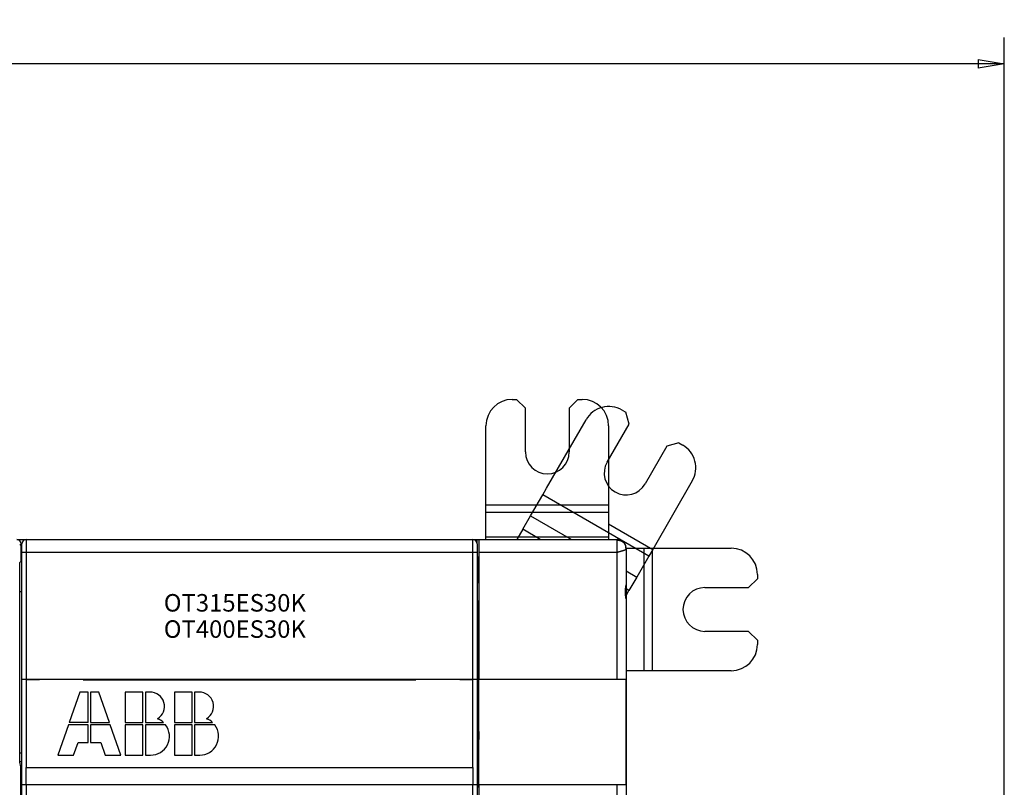
# Model space of a CAD drawing. Extents: x 183 to 841, y 0 to 515.
# Drawn here: x 603 to 715, y 233 to 321 of the extents above; entities that cross this region are included whole.
import ezdxf

# ---------------------------------------------------------------- set-up
doc = ezdxf.new("R2010")
doc.units = 0
doc.linetypes.add('HIDDENNEW0', pattern=[4.5, 1.5, -1.5, 1.5])
for name, color, linetype in [('3', 7, 'CONTINUOUS'), ('5', 7, 'CONTINUOUS'), ('MUOTOVIIVAT', 40, 'HIDDENNEW0'), ('TANGVIIVATNONDEF', 3, 'HIDDENNEW0')]:
    doc.layers.add(name, color=color, linetype=linetype)
doc.styles.get("Standard").update_dxf_attribs({"font": 'monotxt.shx'})
doc.dimstyles.new('DSTYLE1', dxfattribs={"dimtxt": 3, "dimasz": 3, "dimexe": 3, "dimexo": 0, "dimgap": 2, "dimtad": 1, "dimrnd": 0.1, "dimzin": 3, "dimcen": 0.09, "dimazin": 3, "dimtp": 1, "dimtm": 1, "dimtfac": 1, "dimtofl": 0, "dimtmove": 0, "dimatfit": 3})

# ---------------------------------------------------------------- blocks, each defined once
blk = doc.blocks.new('*TX161')
at = {"layer": '3', "color": 1, "linetype": 'CONTINUOUS'}
for s, p in [('OT315ES30K', (0, 0)), ('OT400ES30K', (0, -3))]:
    blk.add_text(s, height=2, dxfattribs=at).set_placement(p)
blk = doc.blocks.new('_AH1')
at = {"color": 0, "linetype": 'CONTINUOUS'}
for p, q in [((-1, 0.166667), (0, 0)), ((-1, 0.166667), (-1, -0.166667)), ((0, 0), (-1, -0.166667)), ((0, 0), (-1, 0))]:
    blk.add_line(p, q, dxfattribs=at)
blk = doc.blocks.new('*D5458')
at = {"layer": '5', "color": 1, "linetype": 'CONTINUOUS'}
for p, q in [((471.00254, 235.87459), (471.00254, 319.10995)), ((715.20254, 201.62459), (715.20254, 319.10995)), ((471.00254, 316.10995), (593.10254, 316.10995)), ((715.20254, 316.10995), (593.10254, 316.10995))]:
    blk.add_line(p, q, dxfattribs=at)
at = {"layer": '5', "color": 1, "xscale": 3, "yscale": 3, "zscale": 3, "rotation": 180}
blk.add_blockref('_AH1', (471.00254, 316.10995), dxfattribs=at)
at = {"layer": '5', "color": 1, "xscale": 3, "yscale": 3, "zscale": 3}
blk.add_blockref('_AH1', (715.20254, 316.10995), dxfattribs=at)
at = {"layer": '5', "color": 1, "linetype": 'CONTINUOUS'}
blk.add_text('244,2', height=3, dxfattribs=at).set_placement((585.60254, 318.11095))

msp = doc.modelspace()

# ---------------------------------------------------------------- linework, layer by layer
at = {"layer": 'MUOTOVIIVAT', "color": 40, "linetype": 'CONTINUOUS'}
for p, q in [((659.00254, 277.77459), (659.50254, 277.77459)), ((660.50254, 276.77459), (659.50254, 277.77459)), ((666.50254, 277.77459), (665.50254, 276.77459)), ((666.50254, 277.77459), (667.00254, 277.77459)), ((660.50254, 271.77459), (660.50254, 276.77459)), ((665.50254, 276.77459), (665.50254, 271.77459)), ((671.53844, 276.5592), (671.97145, 276.3092)), ((672.33748, 274.94317), (671.97145, 276.3092)), ((656.00254, 265.74346), (656.00254, 274.77459)), ((662.9248, 267.63993), (667.44036, 275.46112)), ((669.83748, 270.61305), (672.33748, 274.94317)), ((670.00254, 274.77459), (670.00254, 265.74346)), ((676.6676, 272.44317), (674.1676, 268.11305)), ((678.03363, 272.8092), (676.6676, 272.44317)), ((678.03363, 272.8092), (678.46664, 272.5592)), ((679.56472, 268.46112), (675.04915, 260.63993)), ((661.09482, 264.47031), (662.48035, 266.87013)), ((662.48035, 266.87013), (662.9248, 267.63993)), ((674.60471, 259.87013), (662.48035, 266.87013)), ((656.00254, 264.85457), (656.00254, 265.74346)), ((656.00254, 265.74346), (670.00254, 265.74346)), ((670.00254, 265.74346), (670.00254, 264.85457)), ((656.00254, 262.0835), (656.00254, 264.85457)), ((670.00254, 264.85457), (656.00254, 264.85457)), ((660.20593, 262.93071), (661.09482, 264.47031)), ((661.09482, 264.47031), (665.76395, 261.77459)), ((670.00254, 264.85457), (670.00254, 262.0835)), ((670.00254, 263.5536), (675.04915, 260.63993)), ((656.00254, 261.77459), (656.00254, 262.0835)), ((656.00254, 262.0835), (670.00254, 262.0835)), ((660.20593, 262.93071), (659.53844, 261.77459)), ((662.20839, 261.77459), (660.20593, 262.93071)), ((670.00254, 262.0835), (670.00254, 261.77459)), ((602.40265, 261.77459), (603.50254, 261.77459)), ((602.90254, 259.27444), (602.90254, 261.27466)), ((603.00254, 260.27459), (603.00254, 261.27459)), ((603.50254, 261.77459), (654.50254, 261.77459)), ((654.50255, 261.77459), (655.00254, 261.77459)), ((655.00254, 261.77459), (655.16836, 261.77459)), ((655.00254, 261.27461), (655.00254, 261.77459)), ((655.00254, 261.27459), (655.00254, 260.27459)), ((655.16836, 261.77459), (671.00254, 261.77459)), ((603.00254, 245.82459), (603.00254, 260.27459)), ((655.00254, 260.27459), (655.00254, 245.82459)), ((655.19455, 260.27459), (655.19455, 245.82459)), ((672.00254, 260.77459), (674.08252, 260.77459)), ((672.00254, 260.77459), (672.00254, 260.75077)), ((672.00254, 260.75077), (672.00254, 260.66826)), ((672.00254, 260.66826), (672.00254, 256.57459)), ((674.60471, 259.87013), (673.21917, 257.47031)), ((674.08252, 260.77459), (674.97141, 260.77459)), ((674.08252, 246.77459), (674.08252, 260.77459)), ((675.04915, 260.63993), (674.60471, 259.87013)), ((674.97141, 260.77459), (684.00254, 260.77459)), ((674.97141, 260.77459), (674.97141, 246.77459)), ((602.78005, 259.15195), (602.90254, 259.27444)), ((655.00254, 259.77459), (655.12473, 259.77459)), ((602.7629, 237.30562), (602.7629, 258.1521)), ((655.15964, 257.77459), (655.15964, 256.77459)), ((672.00254, 258.17274), (673.21917, 257.47031)), ((687.00254, 257.77459), (687.00254, 257.27459)), ((655.15964, 256.77459), (655.15964, 256.77459)), ((672.00254, 256.57459), (672.00254, 254.97459)), ((673.21917, 257.47031), (672.33028, 255.93071)), ((686.00254, 256.27459), (687.00254, 257.27459)), ((603.00254, 255.77459), (602.7629, 255.77459)), ((672.33028, 255.93071), (672.00255, 256.11993)), ((672.00256, 255.36309), (672.33028, 255.93071)), ((681.00254, 256.27459), (686.00254, 256.27459)), ((655.15964, 254.77459), (655.15964, 240.3754)), ((655.16662, 254.77459), (655.16662, 254.77459)), ((672.00254, 254.97459), (672.00254, 239.3754)), ((686.00254, 251.27459), (681.00254, 251.27459)), ((687.00254, 250.27459), (686.00254, 251.27459)), ((687.00254, 250.27459), (687.00254, 249.77459)), ((674.08252, 246.77459), (672.00254, 246.77459)), ((674.97141, 246.77459), (674.08252, 246.77459)), ((684.00254, 246.77459), (674.97141, 246.77459)), ((603.00254, 233.72459), (603.00254, 245.82459)), ((603.00254, 245.82459), (603.50254, 245.82459)), ((603.50254, 245.82459), (654.50254, 245.82459)), ((603.50254, 245.72459), (603.50254, 235.72459)), ((605.00254, 245.72459), (603.50254, 245.72459)), ((604.50254, 245.72459), (604.50254, 245.82459)), ((605.00254, 245.82459), (605.00254, 245.72459)), ((610.00254, 245.72459), (610.00254, 245.82459)), ((610.00254, 245.72459), (648.00254, 245.72459)), ((610.30254, 245.72458), (610.30254, 245.82459)), ((647.70254, 245.82459), (647.70254, 245.72458)), ((648.00254, 245.82459), (648.00254, 245.72459)), ((653.00254, 245.72459), (653.00254, 245.82459)), ((654.50254, 245.72459), (653.00254, 245.72459)), ((653.50254, 245.82459), (653.50254, 245.72459)), ((654.50254, 245.82459), (655.00254, 245.82459)), ((654.50254, 235.72459), (654.50254, 245.72459)), ((655.00254, 245.82459), (655.00254, 233.72459)), ((655.18233, 245.82459), (655.19455, 245.82459)), ((655.18233, 233.72459), (655.18233, 245.82459)), ((655.19455, 245.82459), (671.00254, 245.82459)), ((671.00254, 245.82459), (671.95648, 245.82459)), ((671.95648, 245.82459), (671.95648, 233.72459)), ((609.62254, 244.32459), (608.41294, 240.86859)), ((610.55854, 244.32459), (609.62254, 244.32459)), ((610.55854, 240.86859), (610.55854, 244.32459)), ((610.84654, 244.32459), (610.84654, 240.86859)), ((611.78254, 244.32459), (610.84654, 244.32459)), ((612.99214, 240.86859), (611.78254, 244.32459)), ((614.80654, 244.32459), (614.80654, 240.86859)), ((616.82254, 244.32459), (614.80654, 244.32459)), ((616.82254, 240.86859), (616.82254, 244.32459)), ((617.61183, 244.32459), (617.11054, 244.32459)), ((617.11054, 244.32459), (617.11054, 240.86859)), ((620.42254, 244.32459), (620.42254, 240.86859)), ((622.43854, 244.32459), (620.42254, 244.32459)), ((622.43854, 240.86859), (622.43854, 244.32459)), ((623.22783, 244.32459), (622.72654, 244.32459)), ((622.72654, 244.32459), (622.72654, 240.86859)), ((610.55854, 240.86859), (608.41294, 240.86859)), ((610.84654, 240.86859), (612.99214, 240.86859)), ((614.80654, 240.86859), (616.82254, 240.86859)), ((617.11054, 240.86859), (619.15506, 240.86859)), ((620.42254, 240.86859), (622.43854, 240.86859)), ((622.72654, 240.86859), (624.77106, 240.86859)), ((608.31214, 240.58059), (607.10254, 237.12459)), ((610.55854, 240.58059), (608.31214, 240.58059)), ((610.55854, 238.56459), (610.55854, 240.58059)), ((613.09294, 240.58059), (610.84654, 240.58059)), ((610.84654, 240.58059), (610.84654, 238.56459)), ((614.30254, 237.12459), (613.09294, 240.58059)), ((614.80654, 240.58059), (614.80654, 237.12459)), ((616.82254, 240.58059), (614.80654, 240.58059)), ((616.82254, 237.12459), (616.82254, 240.58059)), ((619.41454, 240.58059), (617.11054, 240.58059)), ((617.11054, 240.58059), (617.11054, 237.12459)), ((620.42254, 240.58059), (620.42254, 237.12459)), ((622.43854, 240.58059), (620.42254, 240.58059)), ((622.43854, 237.12459), (622.43854, 240.58059)), ((625.03054, 240.58059), (622.72654, 240.58059)), ((622.72654, 240.58059), (622.72654, 237.12459)), ((655.15964, 240.3754), (655.17709, 239.3754)), ((608.90254, 237.12459), (609.40654, 238.56459)), ((609.40654, 238.56459), (610.55854, 238.56459)), ((610.84654, 238.56459), (611.99854, 238.56459)), ((611.99854, 238.56459), (612.50254, 237.12459)), ((655.17709, 239.3754), (655.15964, 238.3754)), ((672.00254, 239.3754), (672.00254, 164.17378)), ((602.7629, 237.40562), (603.00254, 237.40562)), ((602.77261, 236.4111), (603.00254, 236.4111)), ((602.86763, 235.77459), (602.77853, 236.3111)), ((607.10254, 237.12459), (608.90254, 237.12459)), ((612.50254, 237.12459), (614.30254, 237.12459)), ((614.80654, 237.12459), (616.82254, 237.12459)), ((617.11054, 237.12459), (617.68654, 237.12459)), ((620.42254, 237.12459), (622.43854, 237.12459)), ((622.72654, 237.12459), (623.30254, 237.12459)), ((655.12838, 236.38635), (655.00254, 235.62865)), ((603.00254, 235.87459), (602.85102, 235.87459)), ((602.86763, 167.77459), (602.86763, 235.77459)), ((603.50254, 233.72459), (603.50254, 235.72459)), ((603.50254, 235.72459), (654.50254, 235.72459)), ((654.50254, 235.72459), (654.50254, 233.72459)), ((655.14036, 234.44748), (655.0087, 233.65472)), ((603.00254, 211.25092), (603.00254, 233.72459)), ((603.50254, 233.72459), (603.00254, 233.72459)), ((654.50254, 233.72459), (603.50254, 233.72459)), ((603.50254, 233.72459), (603.50254, 211.33909)), ((655.00254, 233.72459), (654.50254, 233.72459)), ((654.50254, 209.53908), (654.50254, 233.72459)), ((655.00254, 233.72459), (655.00254, 209.45092)), ((655.19455, 233.72459), (655.18233, 233.72459)), ((671.00254, 233.72459), (655.19455, 233.72459)), ((655.19455, 233.72459), (655.19455, 169.82459)), ((671.95648, 233.72459), (671.00254, 233.72459)), ((671.00254, 169.82459), (671.00254, 233.72459))]:
    msp.add_line(p, q, dxfattribs=at)
for points in [[(655.16835, 261.77459), (655.16947, 261.77327, -0.31703557), (655.17061, 261.76897, -0.042959144), (655.17178, 261.7616, -0.015493459), (655.17297, 261.75108, -0.008463764), (655.17417, 261.73704, -0.005103893), (655.17539, 261.71947, -0.003460003), (655.17661, 261.69807, -0.00246275), (655.17783, 261.67286, -0.001889063), (655.17906, 261.64358, -0.001471652), (655.18027, 261.61031, -0.001201446), (655.18147, 261.57282, -0.000987836), (655.18266, 261.53128, -0.000841145), (655.18381, 261.48553, -0.000719166), (655.18494, 261.4358, -0.000632184), (655.18602, 261.38201, -0.000554558), (655.18707, 261.32449, -0.000495642), (655.18806, 261.26329, -0.000449463), (655.18899, 261.19865, -0.000418125), (655.18987, 261.13066, -0.000373473), (655.19068, 261.06019, -0.000327517), (655.19141, 260.98759, -0.000333868), (655.19208, 260.91156, -0.000366319), (655.19267, 260.8318, -0.000268606), (655.19318, 260.75562, -0.000105849), (655.1936, 260.68575, -0.000344048), (655.19396, 260.59544, -0.000550388), (655.19428, 260.45651, -0.000268139), (655.19457, 260.27458, -0.000143017)], [(671.00251, 260.27458), (671.00252, 260.3101, 0.000000999), (671.00252, 260.34583, 0.000000997), (671.00252, 260.3818, 0.000000975), (671.00252, 260.41795, 0.000000936), (671.00252, 260.45426, 0.000000905), (671.00253, 260.49069, 0.000000876), (671.00253, 260.52721, 0.000000848), (671.00253, 260.56379, 0.000000816), (671.00253, 260.6004, 0.000000789), (671.00253, 260.63699, 0.000000758), (671.00253, 260.67353, 0.000000731), (671.00253, 260.70999, 0.0000007), (671.00253, 260.74632, 0.000000674), (671.00254, 260.78249, 0.000000642), (671.00254, 260.81846, 0.000000615), (671.00254, 260.8542, 0.000000583), (671.00254, 260.88965, 0.000000556), (671.00254, 260.9248, 0.000000522), (671.00254, 260.95958, 0.000000494), (671.00254, 260.99399, 0.000000459), (671.00254, 261.02796, 0.000000429), (671.00254, 261.06147, 0.000000392), (671.00254, 261.09447, 0.00000036), (671.00254, 261.12695, 0.00000032), (671.00254, 261.15885, 0.000000285), (671.00254, 261.19016, 0.00000024), (671.00254, 261.22082, 0.000000202), (671.00254, 261.25084, 0.00000016), (671.00254, 261.28014, 0.000000108), (671.00254, 261.30874, 0.000000028), (671.00254, 261.33658, 0.000000062), (671.00254, 261.36367, 0.000000233), (671.00254, 261.38995, 0.000000442), (671.00254, 261.41543, 0.000000743), (671.00254, 261.44007, 0.000001023), (671.00254, 261.46387, 0.000001334), (671.00254, 261.48679, 0.000001695), (671.00254, 261.50886, 0.00000217), (671.00254, 261.53005, 0.000002503), (671.00254, 261.55031, 0.000002717), (671.00254, 261.56958, 0.000003629), (671.00253, 261.58815, 0.000005326), (671.00253, 261.60606, 0.000004597), (671.00253, 261.62235, 0.00000134), (671.00253, 261.63661, 0.000008134), (671.00253, 261.65289, 0.00001872), (671.00252, 261.67534, 0.000011535), (671.00251, 261.70316, 0.000006777)], [(672.00274, 260.7019), (672.00273, 260.70253, 0.002035946), (672.00271, 260.70322, 0.00127028), (672.00269, 260.70397, 0.001437328), (672.00266, 260.7048, 0.002161135), (672.00262, 260.70575, 0.0022531), (672.00257, 260.70683, 0.002156198), (672.00249, 260.70808, 0.001949411), (672.00239, 260.70949, 0.001791663), (672.00227, 260.71112, 0.001567596), (672.00213, 260.71296, 0.001395275), (672.00195, 260.71505, 0.001206808), (672.00173, 260.71741, 0.001068514), (672.00148, 260.72007, 0.000925863), (672.00119, 260.72304, 0.000821179), (672.00086, 260.72635, 0.000716091), (672.00048, 260.73001, 0.00063864), (672.00004, 260.73407, 0.000561418), (671.99956, 260.73852, 0.000503989), (671.99902, 260.74341, 0.000446831), (671.99842, 260.74874, 0.000403991), (671.99776, 260.75455, 0.000360896), (671.99704, 260.76085, 0.000328137), (671.99624, 260.76768, 0.000295775), (671.99538, 260.77504, 0.000271414), (671.99444, 260.78297, 0.000245099), (671.99342, 260.79148, 0.000223905), (671.99232, 260.8006, 0.000206765), (671.99114, 260.81036, 0.000195962), (671.98987, 260.82081, 0.000172885), (671.98851, 260.83185, 0.000148424), (671.98708, 260.8435, 0.000155354), (671.98551, 260.85615, 0.000174804), (671.98379, 260.87, 0.000116152), (671.98211, 260.88342, 0.000028647), (671.98055, 260.89592, 0.000161295), (671.97829, 260.91385, 0.000241246), (671.97447, 260.94398, 0.000099681), (671.96927, 260.98493, 0.000048173)], [(672.00274, 260.70183), (672.00273, 260.7019, 0.000045907), (672.00273, 260.70196, 0.000052559), (672.00273, 260.70202, 0.000071143), (672.00273, 260.70206, 0.000107592), (672.00273, 260.70211, 0.000157493), (672.00272, 260.70214, 0.000229705), (672.00272, 260.70217, 0.000351001), (672.00272, 260.70219, 0.00056118), (672.00272, 260.70221, 0.001002823), (672.00272, 260.70222, 0.002072643), (672.00272, 260.70223, 0.00655922), (672.00272, 260.70223, 0.11462864), (672.00272, 260.70223, 0.038967831), (672.00272, 260.70222, 0.004876851), (672.00272, 260.70221, 0.001729488), (672.00272, 260.70219, 0.000849763), (672.00272, 260.70217, 0.000472115), (672.00272, 260.70215, 0.0002747), (672.00272, 260.70212, 0.000160348), (672.00272, 260.70209, 0.000081922), (672.00272, 260.70206, 0.000030722), (672.00272, 260.70202, -0.000011616), (672.00272, 260.70198, -0.00004152), (672.00272, 260.70194, -0.000070815), (672.00273, 260.70189, -0.000091018), (672.00273, 260.70184, -0.000112055), (672.00273, 260.70179, -0.000132432), (672.00273, 260.70174, -0.000159929), (672.00273, 260.70169, -0.000167557), (672.00273, 260.70163, -0.000166745), (672.00273, 260.70158, -0.000216055), (672.00273, 260.70152, -0.00030733), (672.00273, 260.70146, -0.00022782), (672.00273, 260.7014, -0.000026819), (672.00273, 260.70135, -0.000407642), (672.00273, 260.70128, -0.000834709), (672.00274, 260.70118, -0.00042074), (672.00274, 260.70105, -0.000215553)], [(672.00339, 260.66843), (672.00338, 260.66912, -0.000429642), (672.00337, 260.66981, -0.000449855), (672.00336, 260.67051, -0.000419564), (672.00336, 260.67121, -0.000332756), (672.00335, 260.67192, -0.000267557), (672.00335, 260.67263, -0.000209208), (672.00334, 260.67335, -0.00015482), (672.00334, 260.67408, -0.000092066), (672.00333, 260.67482, -0.000038417), (672.00333, 260.67556, 0.000019131), (672.00333, 260.67632, 0.000068395), (672.00332, 260.67708, 0.000122153), (672.00332, 260.67786, 0.000167001), (672.00331, 260.67864, 0.000215682), (672.0033, 260.67944, 0.000255778), (672.0033, 260.68026, 0.000299894), (672.00329, 260.68108, 0.000334095), (672.00328, 260.68192, 0.000370829), (672.00327, 260.68277, 0.000402685), (672.00325, 260.68364, 0.00044169), (672.00324, 260.68453, 0.000456972), (672.00322, 260.68543, 0.000461339), (672.0032, 260.68635, 0.000435258), (672.00318, 260.68727, 0.000382553), (672.00316, 260.68821, 0.000345143), (672.00314, 260.68914, 0.000313297), (672.00311, 260.69008, 0.00028781), (672.00309, 260.691, 0.000261236), (672.00306, 260.69192, 0.000241256), (672.00303, 260.69283, 0.000220491), (672.00301, 260.69371, 0.000205091), (672.00298, 260.69458, 0.000187918), (672.00295, 260.69542, 0.000175584), (672.00293, 260.69623, 0.000160936), (672.0029, 260.697, 0.00015092), (672.00288, 260.69774, 0.000138183), (672.00285, 260.69843, 0.000129129), (672.00283, 260.69908, 0.000115804), (672.00281, 260.69968, 0.000108583), (672.00279, 260.70023, 0.000099232), (672.00277, 260.70072, 0.000083921), (672.00276, 260.70114, 0.000046103), (672.00275, 260.7015, 0.000047613), (672.00273, 260.70179, 0.000112222), (672.00273, 260.70203, -0.000053974), (672.00272, 260.70214, -0.002295553), (672.00273, 260.70207, -0.011806704), (672.00274, 260.70183, -0.000545686)], [(602.76291, 258.15209), (602.76291, 258.1789, -0.000110001), (602.76293, 258.20554, -0.000111792), (602.76296, 258.23199, -0.000113091), (602.763, 258.25825, -0.000113793), (602.76305, 258.28431, -0.000114917), (602.76311, 258.31017, -0.000116142), (602.76319, 258.33582, -0.000117584), (602.76328, 258.36125, -0.000118975), (602.76337, 258.38646, -0.000120649), (602.76348, 258.41144, -0.00012232), (602.76361, 258.43619, -0.00012428), (602.76374, 258.4607, -0.000126242), (602.76388, 258.48495, -0.000128517), (602.76403, 258.50896, -0.000130811), (602.7642, 258.5327, -0.000133443), (602.76437, 258.55618, -0.000136111), (602.76456, 258.57938, -0.000139151), (602.76476, 258.6023, -0.000142252), (602.76497, 258.62494, -0.000145756), (602.76519, 258.64728, -0.000149343), (602.76541, 258.66933, -0.000153401), (602.76565, 258.69107, -0.000157594), (602.7659, 258.7125, -0.000161799), (602.76616, 258.7336, -0.00016569), (602.76643, 258.75435, -0.000170487), (602.76671, 258.77475, -0.000175599), (602.767, 258.79476, -0.00018183), (602.7673, 258.81438, -0.000188562), (602.7676, 258.83358, -0.000196625), (602.76792, 258.85235, -0.000205394), (602.76824, 258.87067, -0.000215818), (602.76857, 258.88852, -0.000227253), (602.76891, 258.90589, -0.000240806), (602.76925, 258.92276, -0.00025581), (602.7696, 258.9391, -0.000273639), (602.76996, 258.95491, -0.000293616), (602.77032, 258.97016, -0.000317419), (602.77069, 258.98485, -0.000344279), (602.77107, 258.99894, -0.000375337), (602.77145, 259.01245, -0.000408398), (602.77184, 259.02535, -0.000447937), (602.77223, 259.03767, -0.000491936), (602.77262, 259.04937, -0.000546105), (602.77302, 259.06047, -0.000608365), (602.77343, 259.07095, -0.000682522), (602.77384, 259.08082, -0.000765004), (602.77426, 259.09006, -0.00088227), (602.77468, 259.09869, -0.001037101), (602.77511, 259.10668, -0.001181275), (602.77554, 259.11404, -0.001289874), (602.77597, 259.12075, -0.001702618), (602.77641, 259.12684, -0.002548556), (602.77687, 259.13231, -0.002518247), (602.7773, 259.13707, -0.000982127), (602.77769, 259.14105, -0.00485705), (602.77821, 259.14468, -0.016433488), (602.77901, 259.14832, -0.018459745), (602.78006, 259.15192, -0.01658162)], [(655.15961, 257.77461), (655.15956, 257.88064, 0.000241487), (655.15941, 257.98732, 0.000235852), (655.15916, 258.09476, 0.000235754), (655.1588, 258.20242, 0.00024638), (655.15834, 258.30965, 0.000255681), (655.15777, 258.41599, 0.000264734), (655.15709, 258.52089, 0.000275818), (655.15631, 258.62391, 0.000290033), (655.15543, 258.72443, 0.0003068), (655.15445, 258.82207, 0.000325866), (655.15337, 258.91625, 0.000349466), (655.15221, 259.00669, 0.000376071), (655.15096, 259.09281, 0.000410281), (655.14965, 259.17447, 0.000448959), (655.14826, 259.25117, 0.000498297), (655.14681, 259.32288, 0.000552344), (655.14531, 259.38918, 0.000631475), (655.14377, 259.45019, 0.000730494), (655.1422, 259.50558, 0.000839717), (655.1406, 259.55556, 0.000932846), (655.13899, 259.59989, 0.001208195), (655.13735, 259.63896, 0.001741769), (655.13567, 259.67269, 0.001860814), (655.13409, 259.70111, 0.001046425), (655.13266, 259.72404, 0.003563474), (655.13087, 259.74326, 0.012392435), (655.12818, 259.76015, 0.018058686), (655.12471, 259.7746, 0.022393342)], [(655.16659, 256.77458), (655.16751, 256.77326, -0.32888462), (655.16845, 256.76886, -0.035613631), (655.16942, 256.76129, -0.012631067), (655.1704, 256.75043, -0.006948334), (655.1714, 256.73587, -0.004190828), (655.1724, 256.71757, -0.002845777), (655.17341, 256.69523, -0.002029644), (655.17441, 256.66891, -0.001565573), (655.17539, 256.63835, -0.001225521), (655.17636, 256.6037, -0.001007159), (655.17729, 256.56482, -0.000834387), (655.1782, 256.52199, -0.00071684), (655.17906, 256.47518, -0.000618758), (655.17987, 256.42477, -0.000548707), (655.18062, 256.3709, -0.00048886), (655.1813, 256.31403, -0.000444398), (655.18192, 256.25443, -0.000406354), (655.18247, 256.19263, -0.000376934), (655.18293, 256.12899, -0.000352371), (655.18332, 256.06406, -0.000332486), (655.18362, 255.99828, -0.000316883), (655.18385, 255.93214, -0.000303487), (655.184, 255.86612, -0.000294198), (655.18406, 255.80064, -0.000285416), (655.18406, 255.73614, -0.000281025), (655.18398, 255.67295, -0.00027611), (655.18384, 255.61145, -0.000275274), (655.18363, 255.55185, -0.000272569), (655.18337, 255.4945, -0.000276283), (655.18306, 255.43942, -0.000278963), (655.18271, 255.38686, -0.000281986), (655.18231, 255.33698, -0.000279302), (655.18189, 255.28997, -0.0002997), (655.18142, 255.2446, -0.000315339), (655.1809, 255.19977, -0.000330601), (655.18032, 255.15542, -0.000372058), (655.17969, 255.11182, -0.000421161), (655.17899, 255.06927, -0.000491772), (655.17823, 255.02818, -0.000547032), (655.17741, 254.98888, -0.00059119), (655.17654, 254.95183, -0.000781511), (655.17559, 254.91723, -0.00118785), (655.17456, 254.88555, -0.001155033), (655.17356, 254.85741, -0.000418649), (655.17262, 254.83346, -0.002300488), (655.17135, 254.81227, -0.008539865), (655.16931, 254.79261, -0.011546653), (655.16659, 254.77459, -0.012214574)], [(672.00254, 254.97459), (672.00223, 254.99088, 0.007230326), (672.00144, 255.00766, 0.007109706), (672.00014, 255.02495, 0.006383895), (671.9984, 255.04273, 0.005108267), (671.99626, 255.06099, 0.004168195), (671.99378, 255.07971, 0.003380765), (671.991, 255.09891, 0.002683658), (671.98797, 255.11856, 0.001949361), (671.98473, 255.13866, 0.001343321), (671.98133, 255.15919, 0.000728984), (671.97782, 255.18017, 0.000206299), (671.97425, 255.20156, -0.000355954), (671.97066, 255.22337, -0.000796495), (671.9671, 255.24558, -0.001241847), (671.9636, 255.2682, -0.00142908), (671.96018, 255.29118, -0.001438542), (671.95685, 255.31453, -0.001456372), (671.9536, 255.33822, -0.00150056), (671.95047, 255.36223, -0.001532579), (671.94745, 255.38654, -0.001573968), (671.94455, 255.41113, -0.001608413), (671.94179, 255.43599, -0.001656476), (671.93917, 255.46109, -0.001696511), (671.93671, 255.48642, -0.001749263), (671.93441, 255.51196, -0.00179454), (671.93228, 255.53768, -0.001853088), (671.93033, 255.56358, -0.001904068), (671.92858, 255.58962, -0.001968322), (671.92703, 255.6158, -0.002026119), (671.92569, 255.6421, -0.002098579), (671.92457, 255.66848, -0.002161437), (671.92368, 255.69494, -0.002235594), (671.92304, 255.72146, -0.002313741), (671.92265, 255.74802, -0.002418904), (671.92252, 255.77459, -0.002464979), (671.92264, 255.80117, -0.002465019), (671.92304, 255.82772, -0.002419026), (671.92368, 255.85424, -0.002313963), (671.92457, 255.8807, -0.002235904), (671.92568, 255.90709, -0.002161842), (671.92702, 255.93338, -0.00209907), (671.92857, 255.95956, -0.002026705), (671.93032, 255.9856, -0.001968994), (671.93227, 256.0115, -0.001904838), (671.9344, 256.03722, -0.001853946), (671.9367, 256.06276, -0.001795493), (671.93916, 256.08809, -0.001750315), (671.94178, 256.11319, -0.001697693), (671.94454, 256.13805, -0.00165773), (671.94744, 256.16264, -0.001609669), (671.95046, 256.18695, -0.001575468), (671.95359, 256.21096, -0.001534725), (671.95683, 256.23464, -0.001502202), (671.96017, 256.258, -0.001455797), (671.96359, 256.28098, -0.001440975), (671.96709, 256.3036, -0.001442256), (671.97065, 256.3258, -0.001241328), (671.97424, 256.34762, -0.00074789), (671.97782, 256.36904, -0.000366341), (671.98133, 256.38998, 0.000000355), (671.98472, 256.41038, 0.000776856), (671.98796, 256.43062, 0.002134359), (671.99101, 256.45079, 0.001747758), (671.99378, 256.46946, -0.000354667), (671.99619, 256.48613, 0.004475579), (671.9984, 256.50645, 0.011405902), (672.00052, 256.53632, 0.006358024), (672.00254, 256.57459, 0.003372427)], [(602.77856, 236.31111), (602.7779, 236.31581, -0.01044786), (602.77726, 236.32187, -0.006388557), (602.77661, 236.32934, -0.004181069), (602.77598, 236.33814, -0.002950767), (602.77536, 236.34828, -0.002186882), (602.77475, 236.35969, -0.001706628), (602.77414, 236.37238, -0.001361607), (602.77355, 236.38627, -0.001119903), (602.77297, 236.40139, -0.000935068), (602.7724, 236.41766, -0.000798313), (602.77184, 236.4351, -0.000688458), (602.77129, 236.45363, -0.000603741), (602.77076, 236.47326, -0.000533396), (602.77024, 236.49392, -0.000477607), (602.76973, 236.51564, -0.000430083), (602.76924, 236.53832, -0.000391634), (602.76877, 236.562, -0.000358204), (602.7683, 236.58659, -0.000330778), (602.76786, 236.61211, -0.000306571), (602.76743, 236.63849, -0.00028658), (602.76701, 236.66573, -0.00026857), (602.76662, 236.69378, -0.000253554), (602.76624, 236.72264, -0.000240228), (602.76588, 236.75224, -0.000229458), (602.76553, 236.78259, -0.000218605), (602.76521, 236.81362, -0.00020889), (602.7649, 236.84533, -0.000202983), (602.76462, 236.8777, -0.000200762), (602.76436, 236.91076, -0.000188866), (602.76411, 236.94424, -0.000171677), (602.76389, 236.97806, -0.000186102), (602.76369, 237.013, -0.000218739), (602.76351, 237.04933, -0.000160879), (602.76335, 237.08375, -0.000050479), (602.76322, 237.11512, -0.000227152), (602.76311, 237.15626, -0.000385534), (602.763, 237.22065, -0.000183085), (602.76291, 237.30559, -0.000094929)], [(655.15961, 238.37541), (655.15957, 238.28413, -0.000211362), (655.15946, 238.19187, -0.000203478), (655.15927, 238.09855, -0.000202616), (655.15901, 238.00454, -0.000212411), (655.15866, 237.91022, -0.000219845), (655.15822, 237.81593, -0.000227058), (655.1577, 237.72203, -0.000235208), (655.15709, 237.62885, -0.000246289), (655.1564, 237.53682, -0.000258279), (655.15562, 237.44628, -0.0002725), (655.15476, 237.35767, -0.000288796), (655.15382, 237.27127, -0.000307798), (655.1528, 237.18757, -0.000330685), (655.1517, 237.10678, -0.000357253), (655.15053, 237.02935, -0.000388636), (655.1493, 236.95546, -0.000423061), (655.148, 236.88553, -0.000472082), (655.14665, 236.81961, -0.000534363), (655.14525, 236.75808, -0.000592564), (655.14381, 236.70098, -0.000634159), (655.14234, 236.64867, -0.000793297), (655.14081, 236.60074, -0.001098643), (655.13923, 236.55734, -0.001073249), (655.13772, 236.51944, -0.000528363), (655.13635, 236.48763, -0.001868059), (655.13459, 236.45706, -0.005174629), (655.13189, 236.42305, -0.004804374), (655.12836, 236.38638, -0.003815864)], [(655.15961, 233.45297), (655.1596, 233.48203, 0.000120168), (655.15959, 233.51087, 0.000122455), (655.15956, 233.53948, 0.000124029), (655.15951, 233.56787, 0.000124746), (655.15945, 233.596, 0.00012604), (655.15938, 233.62388, 0.000127478), (655.15929, 233.6515, 0.000129204), (655.15919, 233.67886, 0.000130853), (655.15908, 233.70594, 0.000132886), (655.15895, 233.73273, 0.000134914), (655.15881, 233.75923, 0.000137334), (655.15866, 233.78543, 0.000139757), (655.1585, 233.81131, 0.00014261), (655.15832, 233.83689, 0.000145492), (655.15813, 233.86213, 0.000148845), (655.15792, 233.88705, 0.000152256), (655.15771, 233.91161, 0.00015619), (655.15748, 233.93583, 0.000160218), (655.15724, 233.95969, 0.000164833), (655.15699, 233.98319, 0.000169587), (655.15672, 234.00631, 0.000175011), (655.15645, 234.02905, 0.000180634), (655.15616, 234.05139, 0.000186414), (655.15586, 234.07333, 0.000191865), (655.15555, 234.09482, 0.000198622), (655.15523, 234.11588, 0.000205881), (655.1549, 234.13646, 0.000214751), (655.15455, 234.15655, 0.0002244), (655.1542, 234.17613, 0.000236047), (655.15384, 234.19518, 0.00024884), (655.15348, 234.21367, 0.000264215), (655.1531, 234.2316, 0.000281296), (655.15272, 234.24893, 0.000301843), (655.15232, 234.26566, 0.000324954), (655.15192, 234.28174, 0.000352936), (655.15152, 234.29719, 0.000384904), (655.15111, 234.31194, 0.000423968), (655.15069, 234.32602, 0.000469257), (655.15027, 234.33938, 0.000523302), (655.14984, 234.35203, 0.000582856), (655.1494, 234.36395, 0.000656911), (655.14896, 234.37516, 0.000742772), (655.14852, 234.38562, 0.000853419), (655.14807, 234.39537, 0.000987182), (655.14762, 234.40436, 0.001158569), (655.14716, 234.41262, 0.001364963), (655.1467, 234.42011, 0.001672894), (655.14623, 234.42687, 0.002110554), (655.14576, 234.43285, 0.00262874), (655.14528, 234.43809, 0.003170621), (655.14481, 234.44257, 0.004762122), (655.14433, 234.44625, 0.008671527), (655.14382, 234.44909, 0.011472433), (655.14335, 234.4513, 0.005470828), (655.14292, 234.45292, 0.035233469), (655.14237, 234.45321, 0.73608935), (655.1415, 234.45132, 0.079867194), (655.14036, 234.44745, 0.018297924)], [(655.00867, 233.65472), (655.00851, 233.65371, 0.003223587), (655.00835, 233.65261, 0.002762591), (655.00819, 233.65142, 0.002376901), (655.00803, 233.65015, 0.002075625), (655.00787, 233.6488, 0.001820094), (655.00772, 233.64736, 0.001617015), (655.00756, 233.64584, 0.00143997), (655.0074, 233.64423, 0.001295993), (655.00724, 233.64254, 0.001168243), (655.00709, 233.64076, 0.001062678), (655.00693, 233.6389, 0.000967553), (655.00677, 233.63696, 0.000887869), (655.00662, 233.63493, 0.000815152), (655.00646, 233.63282, 0.000753554), (655.0063, 233.63063, 0.000696739), (655.00615, 233.62835, 0.000648165), (655.00599, 233.626, 0.000602924), (655.00584, 233.62356, 0.00056392), (655.00568, 233.62103, 0.000527364), (655.00553, 233.61843, 0.000495686), (655.00537, 233.61575, 0.000465573), (655.00522, 233.61298, 0.000439164), (655.00507, 233.61013, 0.000414563), (655.00491, 233.6072, 0.000393383), (655.00476, 233.60419, 0.000371468), (655.00461, 233.60111, 0.000350956), (655.00446, 233.59794, 0.00033633), (655.00431, 233.59469, 0.000326958), (655.00416, 233.59135, 0.000302358), (655.00401, 233.58795, 0.000270275), (655.00386, 233.58449, 0.000285716), (655.00371, 233.58089, 0.000324803), (655.00355, 233.57711, 0.000234395), (655.00341, 233.57351, 0.000077836), (655.00328, 233.57022, 0.000315838), (655.00312, 233.56582, 0.000503485), (655.00286, 233.55882, 0.000230209), (655.00254, 233.54951, 0.000118282)]]:
    msp.add_lwpolyline(points, format="xyb", dxfattribs=at)
for centre, radius, start, end in [((659.00254, 274.77459), 3, 90, 180), ((667.00254, 274.77459), 3, 0, 90), ((670.03844, 273.96112), 3, 60, 150), ((676.96664, 269.96112), 3, 330, 420), ((663.00254, 271.77459), 2.5, 180, 360), ((672.00254, 269.36305), 2.5, 150, 330), ((602.40243, 261.27448), 0.50011, 0.0210626, 89.978937), ((603.50254, 261.27459), 0.5, 90, 180), ((654.50254, 261.27459), 0.5, 0, 90), ((671.00254, 260.77459), 1, 0, 90), ((601.00254, 259.77459), 2, 0, 18.194872), ((684.00254, 257.77459), 3, 0, 90), ((681.00254, 253.77459), 2.5, 90, 270), ((684.00254, 249.77459), 3, 270, 360), ((617.64918, 242.69479), 1.63022, 300.69772, 451.31304), ((623.26518, 242.69479), 1.63022, 300.69772, 451.31304), ((617.68654, 239.28459), 2.16, 47.166572, 68.407484), ((623.30254, 239.28459), 2.16, 47.166572, 68.407484), ((617.68654, 239.28459), 2.16, 270, 396.8699), ((623.30254, 239.28459), 2.16, 270, 396.8699)]:
    msp.add_arc(centre, radius, start, end, dxfattribs=at)
at = {"layer": 'TANGVIIVATNONDEF', "color": 3, "linetype": 'CONTINUOUS'}
for p, q in [((602.90254, 261.27466), (602.74499, 261.11711)), ((603.50254, 261.77459), (603.50254, 260.27459)), ((654.50254, 260.27459), (654.50254, 261.77459)), ((671.00254, 261.70314), (671.00254, 261.77459)), ((603.50254, 260.27459), (603.00254, 260.27459)), ((654.50254, 260.27459), (603.50254, 260.27459)), ((603.50254, 260.27459), (603.50254, 245.82459)), ((654.50254, 245.82459), (654.50254, 260.27459)), ((655.00254, 260.27459), (654.50254, 260.27459)), ((671.00254, 260.27459), (655.19455, 260.27459)), ((671.00254, 245.82459), (671.00254, 260.27459)), ((655.15963, 233.48702), (655.00254, 233.48702)), ((655.0087, 233.65472), (655.15929, 233.65472))]:
    msp.add_line(p, q, dxfattribs=at)
for points in [[(671.00251, 261.70316), (671.04207, 261.70243, -0.010021883), (671.08209, 261.70014, -0.009585209), (671.12261, 261.69623, -0.009475782), (671.16351, 261.69072, -0.009825752), (671.20468, 261.68345, -0.010002826), (671.24599, 261.67445, -0.010131667), (671.28735, 261.66362, -0.01022904), (671.32862, 261.651, -0.010404561), (671.36968, 261.63648, -0.010518523), (671.41039, 261.62015, -0.010667461), (671.45062, 261.60192, -0.010767288), (671.49025, 261.58189, -0.010897649), (671.5291, 261.56, -0.010998714), (671.56709, 261.53636, -0.011130334), (671.60404, 261.51095, -0.011189112), (671.63987, 261.48391, -0.011220081), (671.67439, 261.45525, -0.011373147), (671.70757, 261.42506, -0.011642601), (671.73924, 261.39336, -0.011404278), (671.76931, 261.36053, -0.01076227), (671.79759, 261.32669, -0.011774726), (671.82435, 261.29115, -0.013845774), (671.84955, 261.25369, -0.010789629), (671.87214, 261.21788, -0.004307336), (671.89163, 261.18499, -0.01467158), (671.91229, 261.14173, -0.025061636), (671.93844, 261.07411, -0.012647395), (671.96927, 260.98493, -0.006836414)], [(672.00339, 260.66843), (672.00269, 260.66182, -0.039906057), (672.00093, 260.65515, -0.037258748), (671.99806, 260.64843, -0.033080161), (671.99415, 260.64165, -0.028529687), (671.98915, 260.63482, -0.024174954), (671.98311, 260.62793, -0.020510269), (671.97601, 260.62099, -0.01729644), (671.96788, 260.614, -0.014711758), (671.9587, 260.60694, -0.012515927), (671.94852, 260.59983, -0.010769271), (671.9373, 260.59266, -0.00929549), (671.92509, 260.58544, -0.008118124), (671.91185, 260.57815, -0.007083361), (671.89764, 260.57081, -0.006227495), (671.88244, 260.56341, -0.005552418), (671.86625, 260.55595, -0.005028871), (671.84904, 260.54841, -0.004392198), (671.83098, 260.54085, -0.003773243), (671.81222, 260.53331, -0.003295442), (671.79295, 260.52583, -0.002868613), (671.77329, 260.51845, -0.002603233), (671.75327, 260.51116, -0.002395276), (671.73288, 260.50396, -0.002198793), (671.71217, 260.49683, -0.001996317), (671.69116, 260.48979, -0.001825679), (671.66989, 260.48282, -0.001653956), (671.64839, 260.47592, -0.00150635), (671.62668, 260.4691, -0.001353893), (671.60479, 260.46235, -0.001223265), (671.58277, 260.45566, -0.001085511), (671.56062, 260.44904, -0.000967172), (671.53839, 260.44247, -0.000839881), (671.51611, 260.43598, -0.000730016), (671.4938, 260.42953, -0.00060952), (671.47149, 260.42315, -0.000504699), (671.44922, 260.41681, -0.000387685), (671.42701, 260.41053, -0.000284755), (671.4049, 260.40429, -0.000168092), (671.38291, 260.3981, -0.000063785), (671.36107, 260.39196, 0.000056101), (671.33942, 260.38585, 0.000164835), (671.31798, 260.37979, 0.00029051), (671.29678, 260.37376, 0.000408992), (671.27585, 260.36776, 0.000549075), (671.25523, 260.3618, 0.000676426), (671.23494, 260.35587, 0.000819436), (671.21503, 260.34996, 0.000983947), (671.19548, 260.34408, 0.001201947), (671.17635, 260.33821, 0.001325553), (671.15771, 260.33238, 0.001381589), (671.13963, 260.3266, 0.001807208), (671.12186, 260.32075, 0.002610325), (671.10433, 260.31478, 0.002129737), (671.08818, 260.30918, 0.000471948), (671.07383, 260.30412, 0.00376417), (671.0569, 260.29764, 0.008363031), (671.03283, 260.28765, 0.004767845), (671.00251, 260.27458, 0.002646642)]]:
    msp.add_lwpolyline(points, format="xyb", dxfattribs=at)
msp.add_lwpolyline([(655.14414, 234.44748), (655.14395, 234.44748), (655.14376, 234.44748), (655.14357, 234.44748), (655.14338, 234.44747), (655.14319, 234.44747), (655.143, 234.44747), (655.14282, 234.44747), (655.14263, 234.44747), (655.14244, 234.44747), (655.14225, 234.44747), (655.14206, 234.44746), (655.14187, 234.44746), (655.14168, 234.44746), (655.1415, 234.44746), (655.14133, 234.44746), (655.14112, 234.44746), (655.14079, 234.44745), (655.14036, 234.44745)], dxfattribs=at)

# ---------------------------------------------------------------- block references
at = {"layer": '3'}
msp.add_blockref('*TX161', (619.20347, 253.53397), dxfattribs=at)

# ---------------------------------------------------------------- dimensions: what is measured, and where the dimension line sits
at = {"layer": '5', "color": 1, "linetype": 'CONTINUOUS'}
dim = msp.add_linear_dim(base=(715.20254, 316.10995), p1=(471.00254, 235.87459), p2=(715.20254, 201.62459), dimstyle='DSTYLE1', override={"dimblk": '_AH1', "dimsah": 0}, dxfattribs=at)
dim.commit()
dim.dimension.update_dxf_attribs({"geometry": '*D5458', "text_midpoint": (593.10254, 319.61095), "dimtype": 128})

doc.saveas('drawing.dxf')
